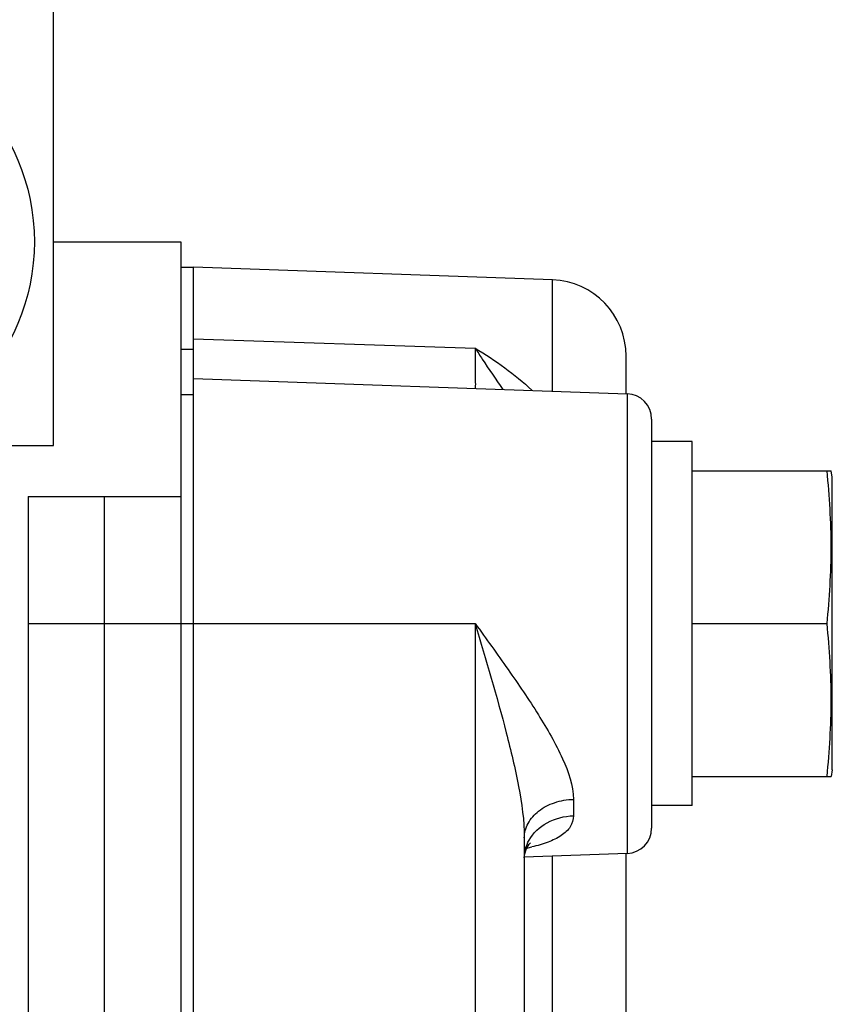
# Model space of a CAD drawing. Units: millimetres. Extents: x 40 to 615, y -3 to 410.
# Drawn here: x 183 to 186, y 328 to 332 of the extents above; entities that cross this region are included whole.
import ezdxf

# ---------------------------------------------------------------- set-up
doc = ezdxf.new("R2010")
doc.units = ezdxf.units.MM
doc.header["$LTSCALE"] = 32.67
doc.layers.get('0').update_dxf_attribs({"linetype": 'CONTINUOUS'})

msp = doc.modelspace()

# ---------------------------------------------------------------- linework, layer by layer
at = {"color": 7, "linetype": 'Continuous'}
for p, q in [((183.2115, 330.4114), (183.2115, 336.9114)), ((183.2115, 331.2114), (183.7115, 331.2114)), ((183.7115, 331.2114), (183.7115, 325.0268)), ((183.7115, 331.1114), (183.7615, 331.1114)), ((185.172, 331.0622), (183.7615, 331.1114)), ((183.7615, 325.8364), (183.7615, 331.1114)), ((185.172, 330.625), (185.172, 331.0622)), ((183.7615, 330.8303), (184.8686, 330.7939)), ((183.7115, 330.79), (183.7615, 330.79)), ((185.4615, 330.6148), (185.4615, 330.7623)), ((183.7615, 330.6743), (185.465, 330.6148)), ((185.465, 330.6148), (185.465, 328.808)), ((183.7115, 330.6114), (183.7615, 330.6114)), ((185.5615, 330.5148), (185.5615, 328.908)), ((185.7215, 330.4264), (185.5615, 330.4264)), ((185.7215, 328.9964), (185.7215, 330.4264)), ((182.5131, 330.4114), (183.2115, 330.4114)), ((185.7215, 330.3114), (186.2671, 330.3114)), ((186.2715, 330.2864), (186.2671, 330.3114)), ((186.2715, 329.1364), (186.2715, 330.2864)), ((183.1115, 330.2114), (183.7115, 330.2114)), ((183.1115, 330.2114), (183.1115, 327.6439)), ((183.4115, 325.3254), (183.4115, 330.2114)), ((183.1115, 329.7114), (184.8685, 329.7114)), ((184.8685, 329.7114), (184.8685, 325.4114)), ((185.7215, 329.7114), (186.2508, 329.7114)), ((185.7215, 329.1114), (186.2671, 329.1114)), ((186.2715, 329.1364), (186.2671, 329.1114)), ((185.2546, 329.021), (185.2546, 328.9565)), ((185.7215, 328.9964), (185.5615, 328.9964)), ((185.0615, 328.8695), (185.0615, 325.9533)), ((185.0703, 328.8284), (185.0805, 328.8446)), ((185.0805, 328.8446), (185.0861, 328.8505)), ((185.465, 328.808), (185.0614, 328.7939)), ((185.0615, 328.7913), (185.063, 328.8064)), ((185.063, 328.8064), (185.0703, 328.8284)), ((185.172, 327.5607), (185.172, 328.7978)), ((185.4615, 327.8605), (185.4615, 328.808))]:
    msp.add_line(p, q, dxfattribs=at)
msp.add_circle((182.3115, 331.2114), 0.825, dxfattribs=at)
for centre, radius, start, end in [((185.1615, 330.7623), 0.3, 0, 88), ((185.4615, 330.5148), 0.1, 0, 88), ((185.4615, 328.908), 0.1, 272, 360), ((184.9015, 329.6334), 0.8214, 281.9787, 283.3491)]:
    msp.add_arc(centre, radius, start, end, dxfattribs=at)
for points, knots in [([(184.8685, 330.7939), (184.8686, 330.7711), (184.8688, 330.7393), (184.8688, 330.7001), (184.8689, 330.6775), (184.8685, 330.6604), (184.8695, 330.6466), (184.8676, 330.6411), (184.8694, 330.6356), (184.8685, 330.6356)], [0, 0, 0, 0, 0.430804, 0.60291, 0.744903, 0.85609, 0.935922, 0.983953, 1, 1, 1, 1]), ([(184.8685, 330.7939), (184.8776, 330.7793), (184.9125, 330.7244), (184.9499, 330.6712), (184.9771, 330.6317)], [0, 0, 0, 0, 0.264008, 1, 1, 1, 1]), ([(184.8685, 329.7114), (184.9109, 329.569), (184.9743, 329.3575), (185.0408, 329.077), (185.0615, 328.9375), (185.0615, 328.8695)], [0, 0, 0, 0, 0.514833, 0.764496, 1, 1, 1, 1]), ([(184.8685, 329.7114), (184.9118, 329.6517), (184.9968, 329.5341), (185.1159, 329.3592), (185.2115, 329.1938), (185.2546, 329.076), (185.2546, 329.021)], [0, 0, 0, 0, 0.277265, 0.545725, 0.793497, 1, 1, 1, 1]), ([(185.0615, 328.8695), (185.0615, 328.8891), (185.0727, 328.9304), (185.1171, 328.9796), (185.1805, 329.0121), (185.2294, 329.0204), (185.2546, 329.021)], [0, 0, 0, 0, 0.218135, 0.455816, 0.719117, 1, 1, 1, 1]), ([(185.08, 328.8604), (185.096, 328.8891), (185.1495, 328.9384), (185.2188, 328.9555), (185.2546, 328.9565)], [0, 0, 0, 0, 0.478846, 1, 1, 1, 1]), ([(185.2546, 328.9565), (185.2546, 328.9416), (185.2448, 328.9096), (185.2056, 328.875), (185.1527, 328.8506), (185.1126, 328.8393), (185.0911, 328.8342)], [0, 0, 0, 0, 0.20484, 0.43022, 0.6967, 1, 1, 1, 1])]:
    msp.add_open_spline(points, degree=3, knots=knots, dxfattribs=at)
for points in [[(184.8686, 330.7939), (184.9472, 330.7451), (185.0242, 330.692), (185.0911, 330.628)], [(186.2508, 329.7114), (186.2609, 329.811), (186.2734, 330.0114), (186.2609, 330.2118), (186.2508, 330.3114)], [(186.2508, 329.1114), (186.2609, 329.211), (186.2734, 329.4114), (186.2609, 329.6118), (186.2508, 329.7114)], [(185.0615, 328.7913), (185.0616, 328.8151), (185.0684, 328.8396), (185.08, 328.8604)]]:
    msp.add_open_spline(points, degree=3, dxfattribs=at)

doc.saveas('drawing.dxf')
